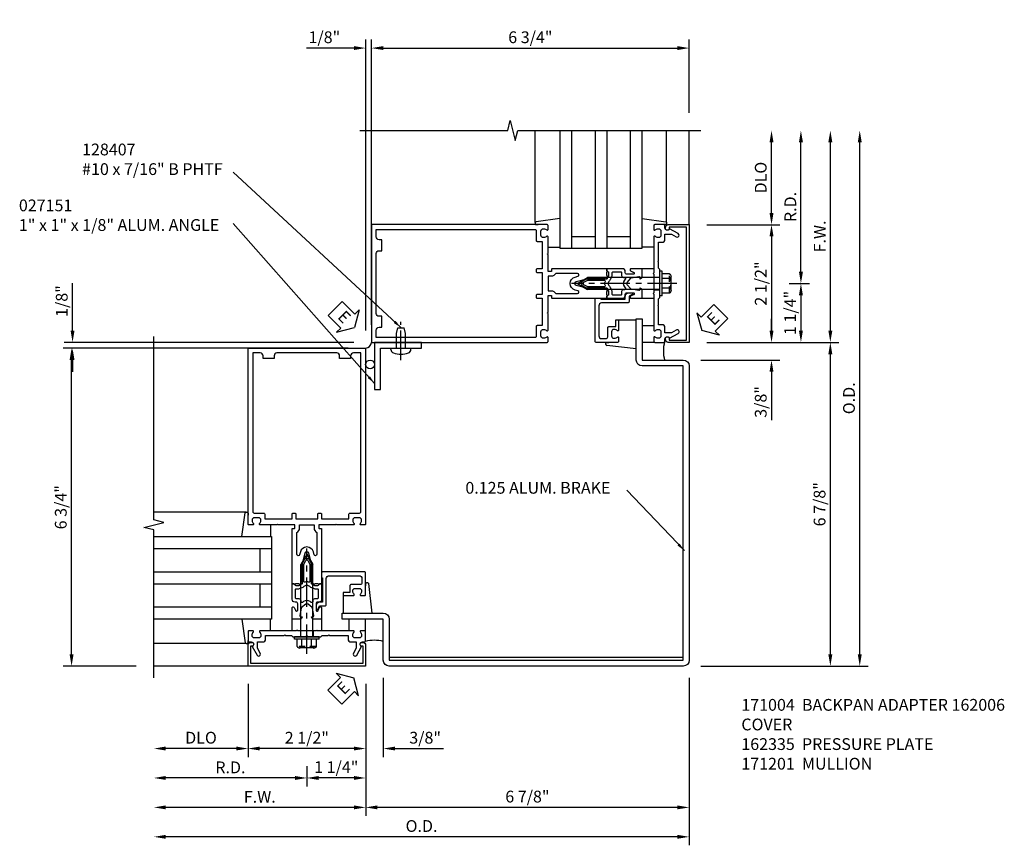
# Model space of a CAD drawing. Extents: x 0 to 136, y 0 to 88.
# Drawn here: x 61 to 81, y 37 to 55 of the extents above; entities that cross this region are included whole.
import ezdxf

# ---------------------------------------------------------------- set-up
doc = ezdxf.new("R2010")
doc.units = 0
doc.header["$LTSCALE"] = 0.5
doc.header["$MEASUREMENT"] = 0
doc.linetypes.add('CENTER', pattern=[2, 1.25, -0.25, 0.25, -0.25])
doc.linetypes.add('HIDDEN', pattern=[0.375, 0.25, -0.125])
doc.layers.get('0').update_dxf_attribs({"color": 4, "linetype": 'CONTINUOUS'})
for name, color, linetype in [('CENTER', 1, 'CENTER'), ('DIME', 2, 'CONTINUOUS'), ('HIDDEN', 3, 'HIDDEN'), ('TEXT', 3, 'CONTINUOUS')]:
    doc.layers.add(name, color=color, linetype=linetype)
doc.styles.get("Standard").update_dxf_attribs({"font": 'arial.ttf'})
doc.dimstyles.new('EXT_ON-OFF', dxfattribs={"dimscale": 2, "dimtxt": 0.125, "dimasz": 0.125, "dimexe": 0.09, "dimexo": 0.1875, "dimgap": 0.05, "dimtad": 3, "dimdec": 5, "dimzin": 3, "dimdsep": 46, "dimlunit": 5, "dimtxsty": 'Standard', "dimcen": 0, "dimse2": 1, "dimadec": 0, "dimazin": 0, "dimtfac": 1, "dimtdec": 4, "dimtofl": 0, "dimtmove": 0, "dimatfit": 0, "dimfxl": 1, "dimfrac": 2, "dimtolj": 1, "dimtzin": 3, "dimarcsym": 0})
doc.dimstyles.new('EXT_ON-ON', dxfattribs={"dimscale": 2, "dimtxt": 0.125, "dimasz": 0.125, "dimexe": 0.09, "dimexo": 0.1875, "dimgap": 0.05, "dimtad": 3, "dimdec": 5, "dimzin": 3, "dimdsep": 46, "dimlunit": 5, "dimtxsty": 'Standard', "dimcen": 0, "dimadec": 0, "dimazin": 0, "dimtfac": 1, "dimtdec": 4, "dimtofl": 0, "dimtmove": 0, "dimatfit": 0, "dimfxl": 1, "dimfrac": 2, "dimtolj": 1, "dimtzin": 3, "dimarcsym": 0})
doc.dimstyles.get("Standard").update_dxf_attribs({"dimtxt": 0.18, "dimasz": 0.18, "dimexe": 0.18, "dimexo": 0.0625, "dimgap": 0.09, "dimtad": 0, "dimtih": 1, "dimtoh": 1, "dimdec": 4, "dimzin": 0, "dimdsep": 46, "dimtxsty": 'Standard', "dimcen": 0.09, "dimadec": 0, "dimazin": 0, "dimtfac": 1, "dimtdec": 4, "dimtofl": 0, "dimtmove": 0, "dimatfit": 3, "dimfxl": 1, "dimtolj": 1, "dimtzin": 0, "dimarcsym": 0})

# ---------------------------------------------------------------- blocks, each defined once
blk = doc.blocks.new('B162001')
for points in [[(-1.23, 1.25), (-1.148, 1.25, 0.669376), (-1.137, 1.276, -0.199773), (-1.164, 1.339), (-1.164, 1.35, -0.414214), (-1.114, 1.4), (-1.026, 1.4, -0.414214), (-0.976, 1.35), (-0.976, 1.339, -0.199773), (-1.003, 1.276, 0.669376), (-0.992, 1.25), (-0.64, 1.25), (-0.625, 1.265), (-0.61, 1.25), (-0.263, 1.25, -0.414214), (-0.253, 1.24), (-0.253, 1.184, -0.414214), (-0.263, 1.174), (-0.303, 1.174, 0.414214), (-0.313, 1.164), (-0.313, 0), (-0.273, 0), (-0.258, -0.015), (-0.243, 0), (-0.17, 0), (-0.155, -0.015), (-0.14, 0), (-0.1, 0), (-0.1, 0.43), (-0.042, 0.648, -0.767327), (0.042, 0.648), (0.1, 0.43), (0.1, 0), (0.14, 0), (0.155, -0.015), (0.17, 0), (0.243, 0), (0.258, -0.015), (0.273, 0), (0.313, 0), (0.313, 1.164, 0.414214), (0.303, 1.174), (0.263, 1.174, -0.414214), (0.253, 1.184), (0.253, 1.24, -0.414214), (0.263, 1.25), (0.61, 1.25), (0.625, 1.265), (0.64, 1.25), (0.992, 1.25, 0.669376), (1.003, 1.276, -0.199773), (0.976, 1.339), (0.976, 1.35, -0.414214), (1.026, 1.4), (1.114, 1.4, -0.414214), (1.164, 1.35), (1.164, 1.339, -0.199773), (1.137, 1.276, 0.669376), (1.148, 1.25), (1.23, 1.25, 0.414214), (1.25, 1.27), (1.25, 5), (-1.25, 5), (-1.25, 1.27, 0.414214)], [(0.695, 4.78), (0.93, 4.78), (0.93, 4.84, -0.414214), (0.99, 4.9), (1.15, 4.9), (1.15, 1.53, -0.414214), (1.12, 1.5), (0.915, 1.5, 0.414214), (0.895, 1.48), (0.895, 1.375), (0.313, 1.375), (0.313, 1.48, 0.414214), (0.293, 1.5), (0.253, 1.5, 0.414214), (0.233, 1.48), (0.233, 1.375), (-0.233, 1.375), (-0.233, 1.48, 0.414214), (-0.253, 1.5), (-0.293, 1.5, 0.414214), (-0.313, 1.48), (-0.313, 1.375), (-0.895, 1.375), (-0.895, 1.48, 0.414214), (-0.915, 1.5), (-1.12, 1.5, -0.414214), (-1.15, 1.53), (-1.15, 4.9), (-0.99, 4.9, -0.414214), (-0.93, 4.84), (-0.93, 4.78), (-0.695, 4.78), (-0.695, 4.84, -0.414214), (-0.635, 4.9), (0.635, 4.9, -0.414214), (0.695, 4.84)], [(-0.213, 1.086), (-0.213, 0.623, 0.876976), (-0.154, 0.615), (-0.138, 0.674, -0.767327), (0.138, 0.674), (0.154, 0.615, 0.876976), (0.213, 0.623), (0.213, 1.086, -0.281861), (0.153, 1.184), (0.153, 1.25), (-0.153, 1.25), (-0.153, 1.184, -0.281861)]]:
    blk.add_lwpolyline(points, format="xyb", close=True)
blk = doc.blocks.new('*D121')
at = {"layer": 'DIME', "color": 0, "lineweight": -2, "transparency": 16777216}
for p, q in [((67.892, 40.733), (67.892, 37.928)), ((67.642, 38.108), (63.642, 38.108))]:
    blk.add_line(p, q, dxfattribs=at)
at = {"layer": 'DIME', "color": 0, "transparency": 16777216}
for points in [[(63.642, 38.15), (63.642, 38.067), (63.392, 38.108)], [(67.642, 38.15), (67.642, 38.067), (67.892, 38.108)]]:
    blk.add_solid(points, dxfattribs=at)
at = {"layer": 'DIME', "color": 0, "transparency": 16777216, "insert": (65.642, 38.333), "char_height": 0.25, "attachment_point": 5}
blk.add_mtext('\\A1;F.W.', dxfattribs=at)
blk = doc.blocks.new('*D122')
at = {"layer": 'DIME', "color": 0, "lineweight": -2, "transparency": 16777216}
for p, q in [((65.392, 40.733), (65.392, 39.178)), ((65.142, 39.358), (63.642, 39.358))]:
    blk.add_line(p, q, dxfattribs=at)
at = {"layer": 'DIME', "color": 0, "transparency": 16777216}
for points in [[(63.642, 39.4), (63.642, 39.317), (63.392, 39.358)], [(65.142, 39.4), (65.142, 39.317), (65.392, 39.358)]]:
    blk.add_solid(points, dxfattribs=at)
at = {"layer": 'DIME', "color": 0, "transparency": 16777216, "insert": (64.392, 39.588), "char_height": 0.25, "attachment_point": 5}
blk.add_mtext('\\A1;DLO', dxfattribs=at)
blk = doc.blocks.new('*D123')
at = {"layer": 'DIME', "color": 0, "lineweight": -2, "transparency": 16777216}
for p, q in [((74.767, 40.858), (74.767, 37.303)), ((74.517, 37.483), (63.642, 37.483))]:
    blk.add_line(p, q, dxfattribs=at)
at = {"layer": 'DIME', "color": 0, "transparency": 16777216}
for points in [[(63.642, 37.525), (63.642, 37.442), (63.392, 37.483)], [(74.517, 37.525), (74.517, 37.442), (74.767, 37.483)]]:
    blk.add_solid(points, dxfattribs=at)
at = {"layer": 'DIME', "color": 0, "transparency": 16777216, "insert": (69.079, 37.713), "char_height": 0.25, "attachment_point": 5}
blk.add_mtext('\\A1;O.D.', dxfattribs=at)
blk = doc.blocks.new('*D124')
at = {"layer": 'DIME', "color": 0, "lineweight": -2, "transparency": 16777216}
for p, q in [((74.767, 40.858), (74.767, 37.928)), ((74.517, 38.108), (68.142, 38.108))]:
    blk.add_line(p, q, dxfattribs=at)
at = {"layer": 'DIME', "color": 0, "transparency": 16777216}
for points in [[(68.142, 38.15), (68.142, 38.067), (67.892, 38.108)], [(74.517, 38.15), (74.517, 38.067), (74.767, 38.108)]]:
    blk.add_solid(points, dxfattribs=at)
at = {"layer": 'DIME', "color": 0, "transparency": 16777216, "insert": (71.329, 38.338), "char_height": 0.25, "attachment_point": 5}
blk.add_mtext('\\A1;6 7/8"', dxfattribs=at)
blk = doc.blocks.new('*D125')
at = {"layer": 'DIME', "color": 0, "lineweight": -2, "transparency": 16777216}
for p, q in [((65.392, 40.733), (65.392, 39.178)), ((67.892, 40.733), (67.892, 39.178)), ((67.642, 39.358), (65.642, 39.358))]:
    blk.add_line(p, q, dxfattribs=at)
at = {"layer": 'DIME', "color": 0, "transparency": 16777216}
for points in [[(65.642, 39.4), (65.642, 39.317), (65.392, 39.358)], [(67.642, 39.4), (67.642, 39.317), (67.892, 39.358)]]:
    blk.add_solid(points, dxfattribs=at)
at = {"layer": 'DIME', "color": 0, "transparency": 16777216, "insert": (66.642, 39.588), "char_height": 0.25, "attachment_point": 5}
blk.add_mtext('\\A1;2 1/2"', dxfattribs=at)
blk = doc.blocks.new('*D126')
at = {"layer": 'DIME', "color": 0, "lineweight": -2, "transparency": 16777216}
for p, q in [((68.267, 40.858), (68.267, 39.178)), ((67.892, 40.733), (67.892, 39.178)), ((67.642, 39.358), (67.392, 39.358)), ((68.517, 39.358), (69.545, 39.358))]:
    blk.add_line(p, q, dxfattribs=at)
at = {"layer": 'DIME', "color": 0, "transparency": 16777216}
for points in [[(67.642, 39.4), (67.642, 39.317), (67.892, 39.358)], [(68.517, 39.4), (68.517, 39.317), (68.267, 39.358)]]:
    blk.add_solid(points, dxfattribs=at)
at = {"layer": 'DIME', "color": 0, "transparency": 16777216, "insert": (69.156, 39.588), "char_height": 0.25, "attachment_point": 5}
blk.add_mtext('\\A1;3/8"', dxfattribs=at)
blk = doc.blocks.new('B162005')
blk.add_lwpolyline([(-0.469, -0.335), (-0.454, -0.35), (-0.325, -0.35), (-0.3, -0.375), (-0.015, -0.375), (0, -0.36), (0.015, -0.375), (0.3, -0.375), (0.325, -0.35), (0.454, -0.35), (0.469, -0.335), (0.484, -0.35), (0.876, -0.35), (0.876, -0.426, 0.414214), (0.936, -0.486), (1.05, -0.486), (1.05, -0.621), (0.989, -0.726, 1), (1.059, -0.766), (1.164, -0.583, -0.84909), (1.18, -0.486), (1.22, -0.486, 0.414214), (1.25, -0.456), (1.25, -0.27, 0.414214), (1.23, -0.25), (1.148, -0.25, 0.669376), (1.137, -0.276, -0.199773), (1.164, -0.339), (1.164, -0.35, -0.414214), (1.114, -0.4), (1.026, -0.4, -0.414214), (0.976, -0.35), (0.976, -0.339, -0.199773), (1.003, -0.276, 0.669376), (0.992, -0.25), (0.225, -0.25), (0.21, -0.235), (0.195, -0.25), (-0.195, -0.25), (-0.21, -0.235), (-0.225, -0.25), (-0.992, -0.25, 0.669376), (-1.003, -0.276, -0.199773), (-0.976, -0.339), (-0.976, -0.35, -0.414214), (-1.026, -0.4), (-1.114, -0.4, -0.414214), (-1.164, -0.35), (-1.164, -0.339, -0.199773), (-1.137, -0.276, 0.669376), (-1.148, -0.25), (-1.23, -0.25, 0.414214), (-1.25, -0.27), (-1.25, -0.456, 0.414214), (-1.22, -0.486), (-1.18, -0.486, -0.84909), (-1.164, -0.583), (-1.059, -0.766, 1), (-0.989, -0.726), (-1.05, -0.621), (-1.05, -0.486), (-0.936, -0.486, 0.414214), (-0.876, -0.426), (-0.876, -0.35), (-0.484, -0.35)], format="xyb", close=True)
blk = doc.blocks.new('B162335')
at = {"layer": 'HIDDEN'}
for p, q in [((-0.133, -0.25), (-0.133, -0.375)), ((0.133, -0.25), (0.133, -0.375))]:
    blk.add_line(p, q, dxfattribs=at)
blk.add_blockref('B162005', (0, 0))
blk = doc.blocks.new('*D127')
at = {"layer": 'DIME', "color": 0, "lineweight": -2, "transparency": 16777216}
for p, q in [((78.392, 41.358), (78.392, 52.233)), ((75.017, 41.108), (78.572, 41.108))]:
    blk.add_line(p, q, dxfattribs=at)
at = {"layer": 'DIME', "color": 0, "transparency": 16777216}
for points in [[(78.35, 52.233), (78.434, 52.233), (78.392, 52.483)], [(78.35, 41.358), (78.434, 41.358), (78.392, 41.108)]]:
    blk.add_solid(points, dxfattribs=at)
at = {"layer": 'DIME', "color": 0, "transparency": 16777216, "insert": (78.163, 46.796), "char_height": 0.25, "attachment_point": 5, "rotation": 90}
blk.add_mtext('\\A1;O.D.', dxfattribs=at)
blk = doc.blocks.new('*D128')
at = {"layer": 'DIME', "color": 0, "lineweight": -2, "transparency": 16777216}
for p, q in [((77.767, 41.358), (77.767, 47.733)), ((75.017, 41.108), (77.947, 41.108))]:
    blk.add_line(p, q, dxfattribs=at)
at = {"layer": 'DIME', "color": 0, "transparency": 16777216}
for points in [[(77.725, 47.733), (77.809, 47.733), (77.767, 47.983)], [(77.725, 41.358), (77.809, 41.358), (77.767, 41.108)]]:
    blk.add_solid(points, dxfattribs=at)
at = {"layer": 'DIME', "color": 0, "transparency": 16777216, "insert": (77.538, 44.546), "char_height": 0.25, "attachment_point": 5, "rotation": 90}
blk.add_mtext('\\A1;6 7/8"', dxfattribs=at)
blk = doc.blocks.new('*D129')
at = {"layer": 'DIME', "color": 0, "lineweight": -2, "transparency": 16777216}
for p, q in [((76.517, 50.733), (76.517, 52.233)), ((75.142, 50.483), (76.697, 50.483))]:
    blk.add_line(p, q, dxfattribs=at)
at = {"layer": 'DIME', "color": 0, "transparency": 16777216}
for points in [[(76.475, 52.233), (76.559, 52.233), (76.517, 52.483)], [(76.475, 50.733), (76.559, 50.733), (76.517, 50.483)]]:
    blk.add_solid(points, dxfattribs=at)
at = {"layer": 'DIME', "color": 0, "transparency": 16777216, "insert": (76.288, 51.483), "char_height": 0.25, "attachment_point": 5, "rotation": 90}
blk.add_mtext('\\A1;DLO', dxfattribs=at)
blk = doc.blocks.new('*D130')
at = {"layer": 'DIME', "color": 0, "lineweight": -2, "transparency": 16777216}
for p, q in [((76.517, 48.233), (76.517, 48.483)), ((75.142, 47.983), (76.697, 47.983)), ((75.017, 47.608), (76.697, 47.608)), ((76.517, 47.358), (76.517, 46.33))]:
    blk.add_line(p, q, dxfattribs=at)
at = {"layer": 'DIME', "color": 0, "transparency": 16777216}
for points in [[(76.475, 48.233), (76.559, 48.233), (76.517, 47.983)], [(76.475, 47.358), (76.559, 47.358), (76.517, 47.608)]]:
    blk.add_solid(points, dxfattribs=at)
at = {"layer": 'DIME', "color": 0, "transparency": 16777216, "insert": (76.288, 46.719), "char_height": 0.25, "attachment_point": 5, "rotation": 90}
blk.add_mtext('\\A1;3/8"', dxfattribs=at)
blk = doc.blocks.new('*D131')
at = {"layer": 'DIME', "color": 0, "lineweight": -2, "transparency": 16777216}
for p, q in [((77.767, 48.233), (77.767, 52.233)), ((75.142, 47.983), (77.947, 47.983))]:
    blk.add_line(p, q, dxfattribs=at)
at = {"layer": 'DIME', "color": 0, "transparency": 16777216}
for points in [[(77.725, 52.233), (77.809, 52.233), (77.767, 52.483)], [(77.725, 48.233), (77.809, 48.233), (77.767, 47.983)]]:
    blk.add_solid(points, dxfattribs=at)
at = {"layer": 'DIME', "color": 0, "transparency": 16777216, "insert": (77.542, 50.233), "char_height": 0.25, "attachment_point": 5, "rotation": 90}
blk.add_mtext('\\A1;F.W.', dxfattribs=at)
blk = doc.blocks.new('*D132')
at = {"layer": 'DIME', "color": 0, "lineweight": -2, "transparency": 16777216}
for p, q in [((75.142, 50.483), (76.697, 50.483)), ((76.517, 50.233), (76.517, 48.233))]:
    blk.add_line(p, q, dxfattribs=at)
at = {"layer": 'DIME', "color": 0, "transparency": 16777216}
for points in [[(76.475, 50.233), (76.559, 50.233), (76.517, 50.483)], [(76.475, 48.233), (76.559, 48.233), (76.517, 47.983)]]:
    blk.add_solid(points, dxfattribs=at)
at = {"layer": 'DIME', "color": 0, "transparency": 16777216, "insert": (76.288, 49.233), "char_height": 0.25, "attachment_point": 5, "rotation": 90}
blk.add_mtext('\\A1;2 1/2"', dxfattribs=at)
blk = doc.blocks.new('*D133')
at = {"layer": 'DIME', "color": 0, "lineweight": -2, "transparency": 16777216}
for p, q in [((63.017, 47.858), (61.462, 47.858)), ((61.642, 41.358), (61.642, 47.608)), ((63.017, 41.108), (61.462, 41.108))]:
    blk.add_line(p, q, dxfattribs=at)
at = {"layer": 'DIME', "color": 0, "transparency": 16777216}
for points in [[(61.6, 47.608), (61.684, 47.608), (61.642, 47.858)], [(61.6, 41.358), (61.684, 41.358), (61.642, 41.108)]]:
    blk.add_solid(points, dxfattribs=at)
at = {"layer": 'DIME', "color": 0, "transparency": 16777216, "insert": (61.413, 44.483), "char_height": 0.25, "attachment_point": 5, "rotation": 90}
blk.add_mtext('\\A1;6 3/4"', dxfattribs=at)
blk = doc.blocks.new('*D134')
at = {"layer": 'DIME', "color": 0, "lineweight": -2, "transparency": 16777216}
for p, q in [((68.017, 52.858), (68.017, 54.413)), ((74.767, 52.858), (74.767, 54.413)), ((68.267, 54.233), (74.517, 54.233))]:
    blk.add_line(p, q, dxfattribs=at)
at = {"layer": 'DIME', "color": 0, "transparency": 16777216}
for points in [[(68.267, 54.275), (68.267, 54.192), (68.017, 54.233)], [(74.517, 54.275), (74.517, 54.192), (74.767, 54.233)]]:
    blk.add_solid(points, dxfattribs=at)
at = {"layer": 'DIME', "color": 0, "transparency": 16777216, "insert": (71.392, 54.463), "char_height": 0.25, "attachment_point": 5}
blk.add_mtext('\\A1;6 3/4"', dxfattribs=at)
blk = doc.blocks.new('*D135')
at = {"layer": 'DIME', "color": 0, "lineweight": -2, "transparency": 16777216}
for p, q in [((77.142, 49.483), (77.142, 52.233)), ((76.892, 49.233), (77.322, 49.233))]:
    blk.add_line(p, q, dxfattribs=at)
at = {"layer": 'DIME', "color": 0, "transparency": 16777216}
for points in [[(77.1, 52.233), (77.184, 52.233), (77.142, 52.483)], [(77.1, 49.483), (77.184, 49.483), (77.142, 49.233)]]:
    blk.add_solid(points, dxfattribs=at)
at = {"layer": 'DIME', "color": 0, "transparency": 16777216, "insert": (76.917, 50.858), "char_height": 0.25, "attachment_point": 5, "rotation": 90}
blk.add_mtext('\\A1;R.D.', dxfattribs=at)
blk = doc.blocks.new('*D136')
at = {"layer": 'DIME', "color": 0, "lineweight": -2, "transparency": 16777216}
for p, q in [((76.892, 49.233), (77.322, 49.233)), ((77.142, 48.983), (77.142, 48.233))]:
    blk.add_line(p, q, dxfattribs=at)
at = {"layer": 'DIME', "color": 0, "transparency": 16777216}
for points in [[(77.1, 48.983), (77.184, 48.983), (77.142, 49.233)], [(77.1, 48.233), (77.184, 48.233), (77.142, 47.983)]]:
    blk.add_solid(points, dxfattribs=at)
at = {"layer": 'DIME', "color": 0, "transparency": 16777216, "insert": (76.913, 48.608), "char_height": 0.25, "attachment_point": 5, "rotation": 90}
blk.add_mtext('\\A1;1 1/4"', dxfattribs=at)
blk = doc.blocks.new('*D137')
at = {"layer": 'DIME', "color": 0, "lineweight": -2, "transparency": 16777216}
for p, q in [((66.642, 38.983), (66.642, 38.553)), ((66.392, 38.733), (63.642, 38.733))]:
    blk.add_line(p, q, dxfattribs=at)
at = {"layer": 'DIME', "color": 0, "transparency": 16777216}
for points in [[(63.642, 38.775), (63.642, 38.692), (63.392, 38.733)], [(66.392, 38.775), (66.392, 38.692), (66.642, 38.733)]]:
    blk.add_solid(points, dxfattribs=at)
at = {"layer": 'DIME', "color": 0, "transparency": 16777216, "insert": (65.017, 38.958), "char_height": 0.25, "attachment_point": 5}
blk.add_mtext('\\A1;R.D.', dxfattribs=at)
blk = doc.blocks.new('*D138')
at = {"layer": 'DIME', "color": 0, "lineweight": -2, "transparency": 16777216}
for p, q in [((67.892, 40.733), (67.892, 38.553)), ((67.642, 38.733), (66.892, 38.733))]:
    blk.add_line(p, q, dxfattribs=at)
at = {"layer": 'DIME', "color": 0, "transparency": 16777216}
for points in [[(66.892, 38.775), (66.892, 38.692), (66.642, 38.733)], [(67.642, 38.775), (67.642, 38.692), (67.892, 38.733)]]:
    blk.add_solid(points, dxfattribs=at)
at = {"layer": 'DIME', "color": 0, "transparency": 16777216, "insert": (67.267, 38.963), "char_height": 0.25, "attachment_point": 5}
blk.add_mtext('\\A1;1 1/4"', dxfattribs=at)
blk = doc.blocks.new('B162006')
blk.add_lwpolyline([(-1.2, -0.94), (1.2, -0.94), (1.2, -0.576), (1.17, -0.576, -1), (1.17, -0.496), (1.19, -0.496, -0.414214), (1.25, -0.556), (1.25, -1), (-1.25, -1), (-1.25, -0.556, -0.414214), (-1.19, -0.496), (-1.17, -0.496, -1), (-1.17, -0.576), (-1.2, -0.576)], format="xyb", close=True)
blk = doc.blocks.new('B027850-M')
blk.add_line((-0.3, 0.15), (-0.3, 0.4))
blk.add_lwpolyline([(0.314, 0.4), (0.242, -0.103, -0.373552), (0.223, -0.12), (0.2, -0.12, -0.414214), (0.18, -0.1), (0.18, -0.056)], format="xyb")
blk = doc.blocks.new('B162310-M')
for p, q in [((-0.313, -0.25), (-0.313, 0)), ((0.313, 0), (0.313, -0.25))]:
    blk.add_line(p, q)
blk = doc.blocks.new('B027857-M')
for p, q in [((-0.18, 0.4), (-0.18, 0.15)), ((0.18, 0.15), (0.18, 0.4))]:
    blk.add_line(p, q)
blk = doc.blocks.new('B171300M')
for points in [[(0.747, 0.277), (0.721, 0.251, 0.198912), (0.715, 0.237), (0.715, 0.163, 0.198912), (0.721, 0.149), (0.741, 0.129, -0.198912), (0.744, 0.121), (0.744, 0.106, 0.453546), (0.757, 0.094, -0.007471), (0.804, 0.1), (1.174, 0.1), (1.261, 0.05, -0.57735), (1.261, -0.05), (1.174, -0.1), (0.804, -0.1, -0.007471), (0.757, -0.094, 0.453546), (0.744, -0.106), (0.744, -0.121, -0.198912), (0.741, -0.129), (0.721, -0.149, 0.198912), (0.715, -0.163), (0.715, -0.237, 0.198912), (0.721, -0.251), (0.747, -0.277, -0.198912), (0.75, -0.285), (0.75, -0.301, -0.414214), (0.738, -0.313), (0.42, -0.313, -0.414214), (0.357, -0.25), (0.357, -0.226, 0.414214), (0.326, -0.195), (0.19, -0.195, 0.414214), (0.17, -0.215), (0.17, -0.223, 0.414214), (0.19, -0.243), (0.193, -0.243, -0.131652), (0.203, -0.246), (0.247, -0.271, -0.267949), (0.257, -0.288), (0.257, -0.293, -0.414214), (0.237, -0.313), (0.012, -0.313, -0.414214), (0, -0.301), (0, -0.133, -0.267949), (0.01, -0.116), (0.038, -0.1, -0.57735), (0.05, -0.106), (0.05, -0.127, 0.466308), (0.073, -0.146), (0.232, -0.118, 0.176327), (0.243, -0.112), (0.316, -0.025, 0.36397), (0.316, 0.025), (0.243, 0.112, 0.176327), (0.232, 0.118), (0.073, 0.146, 0.466308), (0.05, 0.127), (0.05, 0.106, -0.57735), (0.038, 0.1), (0.01, 0.116, -0.267949), (0, 0.133), (0, 0.301, -0.414214), (0.012, 0.313), (0.237, 0.313, -0.414214), (0.257, 0.293), (0.257, 0.288, -0.267949), (0.247, 0.271), (0.203, 0.246, -0.131652), (0.193, 0.243), (0.19, 0.243, 0.414214), (0.17, 0.223), (0.17, 0.215, 0.414214), (0.19, 0.195), (0.326, 0.195, 0.414214), (0.357, 0.226), (0.357, 0.25, -0.414214), (0.42, 0.313), (0.738, 0.313, -0.414214), (0.75, 0.301), (0.75, 0.285, -0.198912)], [(0.388, 0.124, 0.414214), (0.428, 0.164), (0.428, 0.222, -0.414214), (0.448, 0.242), (0.624, 0.242, -0.414214), (0.644, 0.222), (0.644, 0.173, 0.109518), (0.652, 0.14), (0.679, 0.08, 0.092094), (0.696, 0.057, -0.424958), (0.696, -0.057, 0.092094), (0.679, -0.08), (0.652, -0.14, 0.109518), (0.644, -0.173), (0.644, -0.222, -0.414214), (0.624, -0.242), (0.448, -0.242, -0.414214), (0.428, -0.222), (0.428, -0.164, 0.414214), (0.388, -0.124), (0.367, -0.124, -0.63707), (0.352, -0.092), (0.37, -0.071, 0.36397), (0.37, 0.071), (0.352, 0.092, -0.63707), (0.367, 0.124)], [(1.243, -0.019), (1.163, -0.065), (0.806, -0.065, -0.001063), (0.799, -0.064, -0.506849), (0.783, -0.036, 0.103752), (0.791, 0, 0.103752), (0.783, 0.036, -0.506849), (0.799, 0.064, -0.001063), (0.806, 0.065), (1.163, 0.065), (1.243, 0.019, -0.57735)]]:
    blk.add_lwpolyline(points, format="xyb", close=True)
blk = doc.blocks.new('B128960')
for p, q in [((-0.05, -0.26), (-0.05, 0.26)), ((-0.05, 0.26), (0, 0.26)), ((0, -0.26), (0, 0.26)), ((-0.24, -0.153), (-0.24, 0.156)), ((-0.205, 0.206), (-0.05, 0.206)), ((-0.205, 0.105), (-0.05, 0.105)), ((0, 0.125), (1.533, 0.125)), ((1.75, 0), (1.533, 0.125)), ((1.75, 0), (1.533, -0.125)), ((-0.205, -0.101), (-0.05, -0.101)), ((-0.205, -0.203), (-0.05, -0.203)), ((0, -0.125), (1.533, -0.125)), ((-0.05, -0.26), (0, -0.26))]:
    blk.add_line(p, q)
for centre, radius, start, end in [((-0.186, 0.155), 0.0543, 110.9107, 249.0893), ((-0.071, 0.002), 0.169, 142.5556, 217.4444), ((-0.186, -0.152), 0.0543, 110.9107, 249.0893)]:
    blk.add_arc(centre, radius, start, end)
at = {"layer": 'CENTER'}
blk.add_line((-0.365, 0), (1.875, 0), dxfattribs=at)
at = {"layer": 'HIDDEN'}
for p, q in [((-0.228, 0.19), (-0.209, 0.19)), ((-0.209, -0.187), (-0.209, 0.19)), ((-0.228, -0.187), (-0.209, -0.187))]:
    blk.add_line(p, q, dxfattribs=at)
blk = doc.blocks.new('*D139')
at = {"layer": 'DIME', "color": 0, "lineweight": -2, "transparency": 16777216}
for p, q in [((61.663, 48.233), (61.663, 49.239)), ((67.642, 47.983), (61.483, 47.983)), ((67.517, 47.858), (61.483, 47.858)), ((61.663, 47.608), (61.663, 47.358))]:
    blk.add_line(p, q, dxfattribs=at)
at = {"layer": 'DIME', "color": 0, "transparency": 16777216}
for points in [[(61.621, 48.233), (61.704, 48.233), (61.663, 47.983)], [(61.621, 47.608), (61.704, 47.608), (61.663, 47.858)]]:
    blk.add_solid(points, dxfattribs=at)
at = {"layer": 'DIME', "color": 0, "transparency": 16777216, "insert": (61.433, 48.861), "char_height": 0.25, "attachment_point": 5, "rotation": 90}
blk.add_mtext('\\A1;1/8"', dxfattribs=at)
blk = doc.blocks.new('B027151')
blk.add_lwpolyline([(0, 0), (1, 0), (1, 0.125), (0.125, 0.125), (0.125, 1), (0, 1)], close=True)
blk = doc.blocks.new('B128407')
for p, q in [((-0.026, 0.213), (0, 0.213)), ((0, 0.213), (0, -0.212)), ((0, 0.095), (0.312, 0.095)), ((0.312, 0.095), (0.437, 0.065)), ((0.437, 0.065), (0.437, -0.065)), ((0, -0.095), (0.312, -0.095)), ((0.312, -0.095), (0.437, -0.065)), ((-0.026, -0.212), (0, -0.212))]:
    blk.add_line(p, q)
for centre, radius, start, end in [((-0.026, 0.135), 0.078, 90, 161.9751), ((0.388, 0), 0.513, 161.9751, 198.025), ((-0.026, -0.134), 0.078, 198.025, 270)]:
    blk.add_arc(centre, radius, start, end)
at = {"layer": 'CENTER'}
blk.add_line((-0.25, 0), (0.562, 0), dxfattribs=at)
blk = doc.blocks.new('*D140')
at = {"layer": 'DIME', "color": 0, "lineweight": -2, "transparency": 16777216}
for p, q in [((67.892, 48.233), (67.892, 54.413)), ((68.017, 48.358), (68.017, 54.413)), ((67.642, 54.233), (66.637, 54.233)), ((68.267, 54.233), (68.517, 54.233))]:
    blk.add_line(p, q, dxfattribs=at)
at = {"layer": 'DIME', "color": 0, "transparency": 16777216}
for points in [[(67.642, 54.275), (67.642, 54.192), (67.892, 54.233)], [(68.267, 54.275), (68.267, 54.192), (68.017, 54.233)]]:
    blk.add_solid(points, dxfattribs=at)
at = {"layer": 'DIME', "color": 0, "transparency": 16777216, "insert": (67.014, 54.463), "char_height": 0.25, "attachment_point": 5}
blk.add_mtext('\\A1;1/8"', dxfattribs=at)
blk = doc.blocks.new('B171004')
blk.add_lwpolyline([(0.71, -0.916), (0.56, -0.916), (0.56, -0.77), (0.5, -0.77), (0.5, -0.992, 0.669376), (0.526, -1.003, -0.199773), (0.589, -0.976), (0.6, -0.976, -0.414214), (0.65, -1.026), (0.65, -1.114, -0.414214), (0.6, -1.164), (0.589, -1.164, -0.199773), (0.526, -1.137, 0.669376), (0.5, -1.148), (0.5, -1.23, 0.414214), (0.52, -1.25), (0.98, -1.25, 0.414214), (1, -1.23), (1, -0.333, 0.414214), (0.98, -0.313), (0.895, -0.313, 0.414214), (0.875, -0.333), (0.875, -0.333), (0.357, -0.333), (0.357, -0.276, 0.414214), (0.277, -0.196), (0.222, -0.196, 0.767327), (0.212, -0.233), (0.277, -0.271), (0.277, -0.383, 0.414214), (0.307, -0.413), (0.86, -0.413, -0.414214), (0.92, -0.473), (0.92, -1.11, -0.414214), (0.86, -1.17), (0.77, -1.17, -0.414214), (0.73, -1.13), (0.73, -0.936, 0.414214)], format="xyb", close=True)
blk = doc.blocks.new('B027852-M')
for p, q in [((-0.3, 0.15), (-0.3, 0.525)), ((0.319, 0.525), (0.245, -0.102)), ((0.18, -0.1), (0.18, -0.056)), ((0.225, -0.12), (0.2, -0.12))]:
    blk.add_line(p, q)
for centre, start, end in [((0.2, -0.1), 180, 270), ((0.225, -0.1), 270, 353.2947)]:
    blk.add_arc(centre, 0.02, start, end)
blk = doc.blocks.new('ESEAL1')
at = {"layer": 'TEXT', "color": 7}
for p, q in [((-0.575, 0.21), (-0.575, -0.21)), ((-0.575, 0.21), (-0.196, 0.21)), ((-0.196, 0.338), (0, 0)), ((-0.196, 0.21), (-0.196, 0.338)), ((-0.196, -0.338), (0, 0)), ((-0.575, -0.21), (-0.196, -0.21)), ((-0.196, -0.21), (-0.196, -0.338))]:
    blk.add_line(p, q, dxfattribs=at)
at = {"layer": 'TEXT', "color": 3}
blk.add_text('E', height=0.25, dxfattribs=at).set_placement((-0.413, -0.116))
blk = doc.blocks.new('ESEAL2')
at = {"layer": 'TEXT', "color": 7}
for p, q in [((0.196, 0.338), (0, 0)), ((0.196, 0.21), (0.196, 0.338)), ((0.575, 0.21), (0.196, 0.21)), ((0.575, 0.21), (0.575, -0.21)), ((0.196, -0.338), (0, 0)), ((0.575, -0.21), (0.196, -0.21)), ((0.196, -0.21), (0.196, -0.338))]:
    blk.add_line(p, q, dxfattribs=at)
at = {"layer": 'TEXT', "color": 3}
blk.add_text('E', height=0.25, dxfattribs=at).set_placement((0.247, -0.116))

msp = doc.modelspace()

# ---------------------------------------------------------------- linework, layer by layer
for p, q in [((68.016858, 50.483494), (68.016858, 52.483494)), ((71.496858, 50.526129), (71.496858, 52.483494)), ((72.016858, 52.483494), (72.016858, 49.983494)), ((72.266858, 52.483494), (72.266858, 49.983494)), ((72.766858, 52.483494), (72.766858, 49.983494)), ((73.016858, 52.483494), (73.016858, 49.983494)), ((73.516858, 49.983494), (73.516858, 52.483494)), ((73.766858, 49.983494), (73.766858, 52.483494)), ((74.286858, 50.526129), (74.286858, 52.483494)), ((74.766858, 50.483494), (74.766858, 52.483494)), ((72.266858, 50.233494), (72.766858, 50.233494)), ((73.016858, 50.233494), (73.516858, 50.233494)), ((72.016858, 49.983494), (73.766858, 49.983494)), ((65.391858, 47.858494), (63.391858, 47.858494)), ((65.349223, 44.378494), (63.391858, 44.378494)), ((63.391858, 43.858494), (65.891858, 43.858494)), ((65.891858, 43.858494), (65.891858, 42.108494)), ((63.391858, 43.608494), (65.891858, 43.608494)), ((65.641858, 43.608494), (65.641858, 43.108494)), ((63.391858, 43.108494), (65.891858, 43.108494)), ((63.391858, 42.858494), (65.891858, 42.858494)), ((65.641858, 42.858494), (65.641858, 42.358494)), ((65.891858, 42.358494), (63.391858, 42.358494)), ((65.891858, 42.108494), (63.391858, 42.108494)), ((65.349223, 41.588494), (63.391858, 41.588494)), ((68.391842, 41.295994), (74.641842, 41.295994)), ((65.391858, 41.108494), (63.391858, 41.108494))]:
    msp.add_line(p, q)
for points in [[(67.766858, 52.483494), (70.910977, 52.483494), (70.963897, 52.695746), (71.069818, 52.270921), (71.122738, 52.483174), (75.016858, 52.483494)], [(63.391858, 40.858494), (63.391858, 44.002613), (63.179605, 44.055534), (63.60443, 44.161454), (63.392178, 44.214375), (63.391858, 48.108494)]]:
    msp.add_lwpolyline(points)
msp.add_lwpolyline([(73.766858, 48.483494), (73.766858, 47.608494), (74.641842, 47.608494, -0.414213562), (74.766842, 47.483494), (74.766842, 41.233494, -0.414213562), (74.641842, 41.108494), (68.391842, 41.108494, -0.414213562), (68.266842, 41.233494), (68.266842, 42.108478), (67.391858, 42.108478), (67.391858, 42.233478), (68.266842, 42.233478, -0.414213562), (68.391842, 42.108478), (68.391842, 41.233494), (74.641842, 41.233494), (74.641842, 47.483494), (73.766858, 47.483494, -0.414213562), (73.641858, 47.608494), (73.641858, 48.483494)], format="xyb", close=True)
msp.add_circle((67.985608, 47.514744), 0.09375)
for centre, radius, start, end in [((67.877018, 47.998334), 0.140625, 276.0575587, 353.9424413), ((74.936376, 47.800387), 0.718408, 164.5076761, 195.4923239), ((68.074964, 40.938975), 0.718408, 74.5076761, 105.4923239)]:
    msp.add_arc(centre, radius, start, end)

# ---------------------------------------------------------------- block references
for name, p, rotation in [('B162001', (73.016858, 49.233494), 90), ('B027850-M', (74.166858, 50.303494), 90), ('B162335', (73.766858, 49.233494), 90), ('B162006', (73.766858, 49.233494), 90), ('ESEAL1', (67.652091, 48.297313), 315), ('ESEAL2', (75.03299, 48.233494), 45), ('B128407', (68.641858, 47.858494), 90), ('B027852-M', (73.116858, 48.163494), 270), ('B027151', (68.079358, 47.983494), 270), ('B027850-M', (65.571858, 44.258494), 180), ('B128960', (66.641858, 41.733494), 90), ('B171300M', (66.641858, 42.108494), 90), ('B171004', (66.641858, 42.108494), 90), ('ESEAL1', (67.641858, 40.858494), 45)]:
    msp.add_blockref(name, p, dxfattribs=dict(rotation=rotation))
at = {"xscale": -1}
for name, p, rotation in [('B027850-M', (71.616858, 50.303494), 270), ('B162310-M', (73.766858, 49.233494), 90), ('B027857-M', (74.166858, 48.163494), 90), ('B027852-M', (67.711858, 42.758494), 180)]:
    msp.add_blockref(name, p, dxfattribs=dict(at, rotation=rotation))
for name, p in [('B128960', (74.141858, 49.233494)), ('B171300M', (73.766858, 49.233494)), ('B171004', (73.766858, 49.233494)), ('B162001', (66.641858, 42.858494)), ('B027850-M', (65.571858, 41.708494))]:
    msp.add_blockref(name, p, dxfattribs=at)
for name, p in [('B162310-M', (66.641858, 42.108494)), ('B027857-M', (67.711858, 41.708494)), ('B162335', (66.641858, 42.108494)), ('B162006', (66.641858, 42.108494))]:
    msp.add_blockref(name, p)

# ---------------------------------------------------------------- texts
at = {"layer": 'TEXT'}
msp.add_text('0.125 ALUM. BRAKE', height=0.25, dxfattribs=at).set_placement((70.011038, 44.770022))
at = {"layer": 'TEXT', "char_height": 0.25, "attachment_point": 1}
for s, insert, width in [('128407 \\P#10 x 7/16" B PHTF', (61.865944, 52.204695), 3.09396317), ('027151 \\P1" x 1" x 1/8" ALUM. ANGLE', (60.522298, 51.017482), 4.45746077), ('171004  BACKPAN ADAPTER 162006  COVER \\P162335  PRESSURE PLATE \\P171201  MULLION', (75.875391, 40.410959), 5.78943288)]:
    msp.add_mtext(s, dxfattribs=dict(at, insert=insert, width=width))

# ---------------------------------------------------------------- dimensions: what is measured, and where the dimension line sits
at = {"layer": 'DIME'}
for base, p1, p2, dimstyle, picture, middle in [((74.766858, 54.233494), (68.016858, 52.483494), (74.766858, 52.483494), 'EXT_ON-ON', '*D134', (71.391858, 54.462842)), ((67.891858, 54.233494), (68.016858, 47.983494), (67.891858, 47.858494), 'EXT_ON-ON', '*D140', (67.014317, 54.462757)), ((68.266842, 39.358494), (67.891842, 41.108494), (68.266842, 41.233494), 'EXT_ON-ON', '*D126', (69.156064, 39.587842)), ((67.891858, 38.108494), (74.766842, 41.233494), (67.891858, 41.108494), 'EXT_ON-OFF', '*D124', (71.32935, 38.337757)), ((65.391858, 39.358494), (67.891858, 41.108494), (65.391858, 41.108494), 'EXT_ON-ON', '*D125', (66.641858, 39.587757))]:
    dim = msp.add_linear_dim(base=base, p1=p1, p2=p2, dimstyle=dimstyle, override={"dimpost": '"'}, dxfattribs=at)
    dim.commit()
    dim.dimension.update_dxf_attribs({"geometry": picture, "text_midpoint": middle})
for base, p1, text, picture, middle in [((78.391858, 52.483494), (74.641842, 41.108494), 'O.D.', '*D127', (78.162509, 46.795994)), ((77.766858, 52.483494), (74.766858, 47.983494), 'F.W.', '*D131', (77.541858, 50.233494)), ((77.141858, 52.483494), (76.516858, 49.233494), 'R.D.', '*D135', (76.916858, 50.858494))]:
    dim = msp.add_linear_dim(base=base, p1=p1, p2=(75.016858, 52.483494), angle=90, text=text, dimstyle='EXT_ON-OFF', override={"dimpost": '"'}, dxfattribs=at)
    dim.commit()
    dim.dimension.update_dxf_attribs({"geometry": picture, "text_midpoint": middle})
dim = msp.add_linear_dim(base=(76.516858, 52.483494), p1=(74.766858, 50.483494), p2=(75.016858, 52.483494), angle=90, text='DLO', dimstyle='EXT_ON-OFF', override={"dimpost": '"'}, dxfattribs=at)
dim.commit()
dim.dimension.update_dxf_attribs({"geometry": '*D129', "text_midpoint": (76.516858, 51.483496), "dimtype": 160})
for base, p1, picture, middle in [((76.516858, 47.983494), (74.766858, 50.483494), '*D132', (76.516858, 49.233494)), ((77.141858, 47.983494), (76.516858, 49.233494), '*D136', (77.141858, 48.608494))]:
    dim = msp.add_linear_dim(base=base, p1=p1, p2=(74.766858, 47.983494), angle=90, dimstyle='EXT_ON-OFF', override={"dimpost": '"'}, dxfattribs=at)
    dim.commit()
    dim.dimension.update_dxf_attribs({"geometry": picture, "text_midpoint": middle, "dimtype": 160})
for base, p1, p2, dimstyle, picture, middle in [((61.662691, 47.983494), (67.891858, 47.858494), (68.016858, 47.983494), 'EXT_ON-ON', '*D139', (61.433428, 48.861035)), ((76.516858, 47.608494), (74.766858, 47.983494), (74.641842, 47.608494), 'EXT_ON-ON', '*D130', (76.287509, 46.719271)), ((77.766858, 47.983494), (74.641842, 41.108494), (74.766858, 47.983494), 'EXT_ON-OFF', '*D128', (77.537594, 44.545994)), ((61.641858, 47.858494), (63.391858, 41.108494), (63.391858, 47.858494), 'EXT_ON-ON', '*D133', (61.412509, 44.483494))]:
    dim = msp.add_linear_dim(base=base, p1=p1, p2=p2, angle=90, dimstyle=dimstyle, override={"dimpost": '"'}, dxfattribs=at)
    dim.commit()
    dim.dimension.update_dxf_attribs({"geometry": picture, "text_midpoint": middle})
for base, p1, text, picture, middle in [((63.391858, 37.483494), (74.766842, 41.233494), 'O.D.', '*D123', (69.07935, 37.712842)), ((63.391858, 38.108494), (67.891858, 41.108494), 'F.W.', '*D121', (65.641858, 38.333494)), ((63.391858, 39.358494), (65.391858, 41.108494), 'DLO', '*D122', (64.391858, 39.587842)), ((63.391858, 38.733494), (66.641858, 39.358494), 'R.D.', '*D137', (65.016858, 38.958494))]:
    dim = msp.add_linear_dim(base=base, p1=p1, p2=(63.391858, 40.858494), text=text, dimstyle='EXT_ON-OFF', override={"dimpost": '"'}, dxfattribs=at)
    dim.commit()
    dim.dimension.update_dxf_attribs({"geometry": picture, "text_midpoint": middle})
dim = msp.add_linear_dim(base=(66.641858, 38.733494), p1=(67.891858, 41.108494), p2=(66.641858, 39.358494), dimstyle='EXT_ON-OFF', override={"dimpost": '"'}, dxfattribs=at)
dim.commit()
dim.dimension.update_dxf_attribs({"geometry": '*D138', "text_midpoint": (67.266858, 38.733494), "dimtype": 160})

# ---------------------------------------------------------------- leaders
at = {"layer": 'TEXT', "linetype": 'Continuous'}
for points in [[(68.641398, 48.295994), (65.074825, 51.601104)], [(68.079358, 47.11063), (65.074825, 50.508957)], [(74.664333, 43.560865), (73.444531, 44.843597)]]:
    msp.add_leader(points, dimstyle='Standard', dxfattribs=at)

doc.saveas('drawing.dxf')
